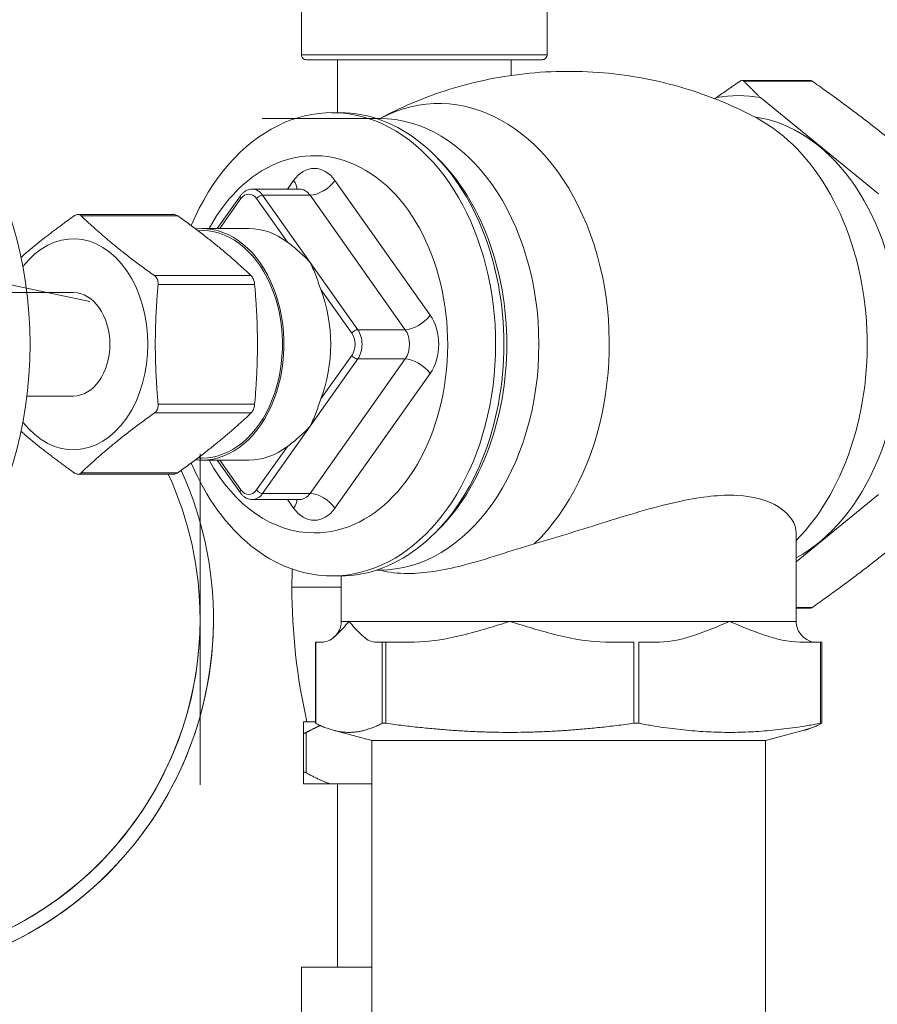
# Model space of a CAD drawing. Units: inches. Extents: x 4 to 249, y -1 to 301.
# Drawn here: x 137 to 142, y 38 to 44 of the extents above; entities that cross this region are included whole.
import ezdxf

# ---------------------------------------------------------------- set-up
doc = ezdxf.new("R2010")
doc.units = ezdxf.units.IN
doc.header["$MEASUREMENT"] = 0

msp = doc.modelspace()

# ---------------------------------------------------------------- linework, layer by layer
at = {"color": 0, "linetype": 'Continuous', "lineweight": 0, "extrusion": (1.22465e-16, 1, -2.22045e-16)}
for p, q in [((138.5288, 44.0736), (138.5288, 44.3386)), ((140.0138, 44.0736), (140.0138, 44.3386)), ((138.5288, 44.0736), (140.0138, 44.0736)), ((138.5588, 44.0436), (139.9838, 44.0436)), ((138.7463, 43.7235), (138.7463, 44.0436)), ((139.7963, 43.9486), (139.7963, 44.0436)), ((141.6038, 43.9189), (141.1927, 43.9189)), ((141.6151, 43.9149), (141.2023, 43.9149)), ((141.0278, 43.8077), (141.0366, 43.8148)), ((141.3029, 43.8148), (142.0164, 43.2322)), ((138.9985, 43.6885), (138.2914, 43.6885)), ((138.762, 43.7235), (138.7125, 43.7235)), ((138.9985, 43.6885), (138.982, 43.6885)), ((138.4815, 43.3135), (138.4448, 43.2617)), ((139.3065, 42.5003), (138.7315, 43.3135)), ((138.1597, 43.2212), (138.0199, 43.0235)), ((138.2317, 43.2617), (138.5181, 43.2617)), ((138.5817, 42.8185), (138.2942, 43.2251)), ((138.2942, 43.2251), (138.5806, 43.2251)), ((139.1556, 42.4119), (138.5806, 43.2251)), ((138.163, 43.2039), (138.0355, 43.0235)), ((138.4441, 42.9406), (138.258, 43.2039)), ((137.1776, 43.1077), (137.7584, 43.1077)), ((137.1982, 43.0993), (137.782, 43.0993)), ((138.2105, 43.0235), (137.9276, 43.0235)), ((138.8692, 42.4119), (138.5817, 42.8185)), ((136.2716, 42.7878), (137.2502, 42.5819)), ((137.6402, 42.7385), (138.2239, 42.7385)), ((137.6623, 42.6843), (138.246, 42.6843)), ((137.1498, 42.636), (136.4427, 42.636)), ((137.1498, 42.636), (136.8694, 42.636)), ((138.833, 42.3907), (138.6468, 42.6539)), ((138.8692, 42.4119), (139.1556, 42.4119)), ((138.6468, 41.9931), (138.833, 42.2563)), ((138.5806, 41.4219), (139.1556, 42.2351)), ((138.5817, 41.8285), (138.8692, 42.2351)), ((138.8692, 42.2351), (139.1556, 42.2351)), ((138.7315, 41.3336), (139.3065, 42.1467)), ((137.1498, 42.011), (136.8694, 42.011)), ((137.6623, 41.9626), (138.246, 41.9627)), ((137.6402, 41.9085), (138.2239, 41.9085)), ((138.2942, 41.4219), (138.5817, 41.8285)), ((137.9163, 40.6618), (137.9163, 41.6618)), ((138.258, 41.4432), (138.4441, 41.7064)), ((138.2105, 41.6235), (137.9276, 41.6235)), ((138.0199, 41.6235), (138.1597, 41.4258)), ((138.0355, 41.6235), (138.163, 41.4432)), ((137.1776, 41.5393), (137.7584, 41.5393)), ((137.1982, 41.5477), (137.782, 41.5477)), ((138.2942, 41.4219), (138.5806, 41.4219)), ((138.2317, 41.3853), (138.5181, 41.3853)), ((138.4448, 41.3853), (138.4815, 41.3336)), ((142.0164, 41.4148), (141.5194, 41.0091)), ((141.5194, 41.1798), (141.5194, 40.6485)), ((138.9985, 40.9585), (138.982, 40.9585)), ((138.762, 40.9235), (138.7125, 40.9235)), ((138.7694, 40.9235), (138.7694, 40.6485)), ((141.6151, 40.7322), (141.5194, 40.7322)), ((141.6038, 40.7282), (141.5194, 40.7282)), ((137.9163, 40.6619), (137.9163, 40.6618)), ((137.9163, 40.6618), (137.9163, 39.6618)), ((137.9968, 40.6618), (137.9968, 40.6618)), ((138.6143, 40.0335), (138.6143, 40.5235)), ((138.6611, 40.5235), (138.6153, 40.5235)), ((138.6153, 40.0327), (138.6153, 40.5235)), ((138.623, 40.5235), (138.6616, 40.5235)), ((139.0172, 40.5235), (138.9714, 40.5235)), ((139.0172, 40.0327), (139.0172, 40.5235)), ((139.2095, 40.5235), (139.0385, 40.5235)), ((139.0385, 40.0327), (139.0385, 40.5235)), ((140.5386, 40.5235), (140.3676, 40.5235)), ((140.5386, 40.0327), (140.5386, 40.5235)), ((140.6928, 40.5235), (140.5676, 40.5235)), ((140.5676, 40.0327), (140.5676, 40.5235)), ((141.6658, 40.5235), (141.5406, 40.5235)), ((141.6277, 40.5235), (141.6735, 40.5235)), ((141.6658, 40.0327), (141.6658, 40.5235)), ((141.6746, 40.0335), (141.6746, 40.5235)), ((138.6143, 40.0426), (138.5413, 40.0426)), ((138.5413, 39.9761), (138.5413, 39.734)), ((138.5563, 39.9761), (138.5563, 39.734)), ((138.9544, 39.9284), (138.7209, 39.991)), ((141.3344, 39.9284), (141.5679, 39.991)), ((138.9544, 37.2284), (138.9544, 39.9284)), ((141.3344, 38.1878), (141.3344, 39.9284)), ((138.6999, 39.6676), (138.5413, 39.6676)), ((138.6999, 39.6676), (138.9544, 39.6676)), ((138.7463, 38.5594), (138.7463, 39.6676)), ((138.5293, 38.5594), (138.5293, 38.2344))]:
    msp.add_line(p, q, dxfattribs=at)
at = {"color": 0, "linetype": 'Continuous', "lineweight": 0, "extrusion": (-2.71926e-32, -2.22045e-16, -1)}
for centre, radius, start, end in [((-138.5588, 44.0736), 0.03, 269.99992, 360), ((-139.9838, 44.0736), 0.03, 180, 270.00008), ((-135.8243, 40.6618), 2.1725, 155.52907, 262.79432), ((-135.8243, 40.6619), 2.092, 155.20343, 180)]:
    msp.add_arc(centre, radius, start, end, dxfattribs=at)
at = {"color": 0, "linetype": 'Continuous', "lineweight": 0}
for centre, major_axis, ratio, start_param, end_param in [((135.58, 42.3235), (0, -1.85), 0.707107, 0, 3.14158), ((138.7125, 42.3235), (0, -1.4), 0.707107, -0.000013, 4.174379), ((141.1697, 42.3235), (0, 1.5031), 0.707107, -0.125622, 0.125596), ((138.762, 42.3235), (0, -1.4), 0.707107, 0, 3.141593), ((138.9985, 42.3235), (0, -1.365), 0.707107, 0, 3.14158), ((141.1697, 42.3235), (0, -1.3818), 0.707107, 0.366, 3.04276), ((140.915, 42.3235), (0, 1.4618), 0.707107, -2.517076, -0.363902), ((138.6065, 42.3235), (0, -1.1402), 0.707107, -0.000013, 4.051357), ((138.2105, 43.1367), (0, 0.095), 0.707107, -0.785411, 0.785385), ((138.2317, 43.1367), (0, 0.125), 0.707107, -0.785411, 0), ((137.9276, 42.3235), (0, -0.7), 0.707107, -0.000013, 3.220353), ((137.1498, 42.3235), (0, -0.6375), 0.707107, -0.741788, 3.883381), ((138.2105, 42.3235), (0, 0.7), 0.707107, -0.491585, 0), ((137.1498, 42.3235), (0, -0.3125), 0.707107, 0, 3.14158), ((138.2105, 42.3235), (0, 0.7), 0.707107, -2.062382, -1.079237), ((138.7855, 42.3235), (0, 0.095), 0.707107, -2.356208, -0.785411), ((138.8067, 42.3235), (0, 0.125), 0.707107, -2.356208, -0.785411), ((138.8542, 42.2563), (0.0245, -0.0173), 0.500007, -2.186272, -0.615474), ((139.2181, 42.1467), (-0.1021, 0.0722), 0.500007, -2.18627, -0.615474), ((138.2105, 42.3235), (0, -0.7), 0.707107, 0, 0.491559), ((138.7125, 42.3235), (0, -1.4), 0.707107, -1.032791, -0.000013), ((137.9276, 42.3235), (0, -0.7), 0.707107, -0.078773, -0.000013), ((138.6065, 42.3235), (0, -1.1402), 0.707107, -0.909765, -0.000013), ((138.1842, 41.4432), (-0.0245, -0.0173), 0.499993, -0.955313, 0), ((138.2105, 41.5103), (0, -0.095), 0.707107, -0.785411, 0.785385), ((138.2317, 41.5103), (0, -0.125), 0.707107, 0, 0.785385), ((138.2792, 41.4432), (0.0245, -0.0173), 0.500007, -2.186272, -0.615474), ((138.6431, 41.3336), (-0.1021, 0.0722), 0.500007, -2.18627, -0.615474), ((138.3931, 41.3336), (0.1021, 0.0722), 0.499993, -0.95531, -0.329483), ((140.1444, 40.6485), (-1.375, 0), 0.000009, -0.00006, 0.26174), ((140.1444, 40.6485), (-1.375, 0), 0.000009, 0.2618, 1.308998), ((140.1444, 40.6485), (1.375, 0), 0.000009, -1.832596, -0.785398), ((140.1444, 40.6485), (1.375, 0), 0.000009, -0.785398, 0), ((140.1444, 40.5235), (1.5, 0), 0.000009, -0.37426, -0.149338), ((140.1444, 39.9284), (-1.19, 0), 0.000009, 0.000034, 3.141558), ((139.2793, 38.5594), (-0.75, 0), 0.000033, -1.122801, 0)]:
    msp.add_ellipse(centre, major_axis=major_axis, ratio=ratio, start_param=start_param, end_param=end_param, dxfattribs=at)
at = {"color": 0, "linetype": 'Continuous', "lineweight": 0, "extrusion": (-2.71929e-32, -2.22045e-16, -1)}
for centre, major_axis, start_param, end_param in [((139.3604, 42.3235), (0, 1.455), -0.352984, 2.54862), ((138.8044, 42.3235), (0, -1.365), -2.536505, -0.605087), ((138.6065, 43.1367), (0, 0.25), -0.785385, 0.785411), ((137.9276, 42.3235), (0, -0.6875), 0.000013, 0.049624), ((138.6065, 41.5103), (0, -0.25), -0.785385, 0.785411)]:
    msp.add_ellipse(centre, major_axis=major_axis, ratio=0.707107, start_param=start_param, end_param=end_param, dxfattribs=at)
at = {"color": 0, "linetype": 'Continuous', "lineweight": 0, "extrusion": (-1.2326e-32, -2.22045e-16, -1)}
msp.add_ellipse((138.3931, 43.3135), major_axis=(0.1021, -0.0722), ratio=0.500007, start_param=-0.955323, end_param=-0.32945, dxfattribs=at)
at = {"color": 0, "linetype": 'Continuous', "lineweight": 0, "extrusion": (-3.69779e-32, -2.22045e-16, -1)}
for centre, major_axis, ratio, start_param, end_param in [((138.6431, 43.3135), (-0.1021, -0.0722), 0.499993, -2.186282, -0.615486), ((138.1842, 43.2039), (-0.0245, 0.0173), 0.500007, -0.955325, 0), ((138.2792, 43.2039), (0.0245, 0.0173), 0.499993, -2.186284, -0.615486)]:
    msp.add_ellipse(centre, major_axis=major_axis, ratio=ratio, start_param=start_param, end_param=end_param, dxfattribs=at)
at = {"color": 0, "linetype": 'Continuous', "lineweight": 0, "extrusion": (-2.71951e-32, -2.22045e-16, -1)}
msp.add_ellipse((138.5181, 43.1367), major_axis=(0, 0.125), ratio=0.707107, start_param=0, end_param=0.785411, dxfattribs=at)
at = {"color": 0, "linetype": 'Continuous', "lineweight": 0, "extrusion": (-2.71917e-32, -2.22045e-16, -1)}
msp.add_ellipse((137.9276, 42.3235), major_axis=(0, 0.6875), ratio=0.707107, start_param=-0.049612, end_param=3.141606, dxfattribs=at)
at = {"color": 0, "linetype": 'Continuous', "lineweight": 0, "extrusion": (-6.16298e-32, -2.22045e-16, -1)}
msp.add_ellipse((139.2181, 42.5003), major_axis=(-0.1021, -0.0722), ratio=0.499993, start_param=-2.186282, end_param=-0.615486, dxfattribs=at)
at = {"color": 0, "linetype": 'Continuous', "lineweight": 0, "extrusion": (-2.71921e-32, -2.22045e-16, -1)}
for centre, major_axis, start_param, end_param in [((139.1815, 42.3235), (0, -0.25), -2.356181, -0.785385), ((139.0931, 42.3235), (0, -0.125), -2.356181, -0.785385), ((138.5181, 41.5103), (0, -0.125), -0.785385, 0)]:
    msp.add_ellipse(centre, major_axis=major_axis, ratio=0.707107, start_param=start_param, end_param=end_param, dxfattribs=at)
at = {"color": 0, "linetype": 'Continuous', "lineweight": 0, "extrusion": (-4.93038e-32, -2.22045e-16, -1)}
msp.add_ellipse((138.8542, 42.3907), major_axis=(0.0245, 0.0173), ratio=0.499993, start_param=-2.186284, end_param=-0.615486, dxfattribs=at)
at = {"color": 0, "linetype": 'Continuous', "lineweight": 0, "extrusion": (-2.71926e-32, -2.22045e-16, -1)}
for centre, major_axis, ratio, start_param, end_param in [((135.8243, 40.6619), (2.092, 0), 1, 0, 3.768606), ((135.8243, 40.6618), (2.092, 0), 1, 0, 1.440168), ((135.8243, 40.6618), (2.1725, 0), 1, 0, 1.445034), ((140.1444, 40.5235), (-1.5, 0), 0.000009, -0.897859, -0.672937)]:
    msp.add_ellipse(centre, major_axis=major_axis, ratio=ratio, start_param=start_param, end_param=end_param, dxfattribs=at)
at = {"color": 0, "linetype": 'Continuous', "lineweight": 0}
for points, knots in [([(139.0043, 43.6888), (139.1226, 43.7526), (139.2547, 43.8103), (139.5482, 43.905), (139.7105, 43.9406), (140.0452, 43.9773), (140.2173, 43.9782), (140.553, 43.9451), (140.7163, 43.9111), (141.0191, 43.8167), (141.1587, 43.7566), (141.2829, 43.6896)], [5.9186503, 5.9186503, 5.9186503, 5.9186503, 6.0588123, 6.0588123, 6.2058794, 6.2058794, 6.3529465, 6.3529465, 6.5000136, 6.5000136, 6.6470807, 6.6470807, 6.6470807, 6.6470807]), ([(141.2023, 43.9149), (141.2017, 43.9155), (141.2011, 43.916), (141.1982, 43.9181), (141.1955, 43.9189), (141.19, 43.9189), (141.1869, 43.9181), (141.1829, 43.916), (141.182, 43.9155), (141.1811, 43.9149)], [-0.39186247, -0.39186247, -0.39186247, -0.39186247, -0.38287225, -0.38287225, -0.35343119, -0.35343119, -0.32399014, -0.32399014, -0.31499992, -0.31499992, -0.31499992, -0.31499992]), ([(141.6038, 43.9189), (141.6065, 43.9189), (141.6095, 43.9181), (141.6134, 43.9161), (141.6143, 43.9155), (141.6151, 43.9149)], [-0.11833223, -0.11833223, -0.11833223, -0.11833223, -0.08904702, -0.08904702, -0.08002389, -0.08002389, -0.08002389, -0.08002389]), ([(138.9985, 43.6885), (139.0008, 43.6885), (139.0032, 43.6886), (139.0071, 43.6891), (139.0085, 43.6893), (139.0095, 43.6895), (139.0096, 43.6896), (139.0096, 43.6896)], [0.0000066, 0.0000066, 0.0000066, 0.0000066, 0.0742933, 0.0742933, 0.14858, 0.14858, 0.1774927, 0.1774927, 0.1774927, 0.1774927]), ([(138.1597, 43.2212), (138.163, 43.2259), (138.1667, 43.2304), (138.1747, 43.2386), (138.179, 43.2423), (138.1883, 43.249), (138.1932, 43.2519), (138.2036, 43.2567), (138.209, 43.2585), (138.2202, 43.261), (138.226, 43.2617), (138.2317, 43.2617)], [5.4977937, 5.4977937, 5.4977937, 5.4977937, 5.6548707, 5.6548707, 5.8119477, 5.8119477, 5.9690247, 5.9690247, 6.1261017, 6.1261017, 6.2831787, 6.2831787, 6.2831787, 6.2831787]), ([(137.1982, 43.0993), (137.1971, 43.1004), (137.1958, 43.1014), (137.1895, 43.1059), (137.1835, 43.1077), (137.1717, 43.1077), (137.1651, 43.1059), (137.1572, 43.1014), (137.1556, 43.1004), (137.154, 43.0993)], [-0.3374536, -0.3374536, -0.3374536, -0.3374536, -0.3211742, -0.3211742, -0.2574558, -0.2574558, -0.1937373, -0.1937373, -0.1774579, -0.1774579, -0.1774579, -0.1774579]), ([(137.7584, 43.1077), (137.7643, 43.1077), (137.7709, 43.1059), (137.7788, 43.1014), (137.7804, 43.1004), (137.782, 43.0993)], [-0.71649436, -0.71649436, -0.71649436, -0.71649436, -0.6527759, -0.6527759, -0.6364965, -0.6364965, -0.6364965, -0.6364965]), ([(138.5817, 42.8185), (138.561, 42.8411), (138.5371, 42.8643), (138.4888, 42.9063), (138.4645, 42.9252), (138.4441, 42.9406)], [-1.4690159, -1.4690159, -1.4690159, -1.4690159, -1.2195846, -1.2195846, -0.9701533, -0.9701533, -0.9701533, -0.9701533]), ([(138.6468, 42.6539), (138.6359, 42.6828), (138.6257, 42.7128), (138.6042, 42.7693), (138.593, 42.7958), (138.5817, 42.8185)], [-0.4988626, -0.4988626, -0.4988626, -0.4988626, -0.2494313, -0.2494313, 0, 0, 0, 0]), ([(137.6623, 42.6843), (137.6625, 42.6866), (137.6626, 42.6888), (137.6625, 42.6998), (137.6608, 42.7083), (137.6549, 42.7228), (137.6503, 42.7296), (137.6433, 42.7361), (137.6417, 42.7373), (137.6402, 42.7385)], [-0.3374536, -0.3374536, -0.3374536, -0.3374536, -0.3211742, -0.3211742, -0.2574558, -0.2574558, -0.1937373, -0.1937373, -0.1774579, -0.1774579, -0.1774579, -0.1774579]), ([(138.2239, 42.7385), (138.2251, 42.7373), (138.2263, 42.7361), (138.2318, 42.7296), (138.2357, 42.7228), (138.2416, 42.7083), (138.2439, 42.6998), (138.2456, 42.6888), (138.2458, 42.6866), (138.246, 42.6843)], [-0.7964922, -0.7964922, -0.7964922, -0.7964922, -0.7802128, -0.7802128, -0.7164944, -0.7164944, -0.6527759, -0.6527759, -0.6364965, -0.6364965, -0.6364965, -0.6364965]), ([(137.6402, 41.9085), (137.6417, 41.9096), (137.6433, 41.9109), (137.6503, 41.9174), (137.6549, 41.9242), (137.6608, 41.9386), (137.6625, 41.9472), (137.6626, 41.9582), (137.6625, 41.9604), (137.6623, 41.9626)], [-0.3374536, -0.3374536, -0.3374536, -0.3374536, -0.3211742, -0.3211742, -0.2574558, -0.2574558, -0.1937373, -0.1937373, -0.1774579, -0.1774579, -0.1774579, -0.1774579]), ([(138.246, 41.9627), (138.2458, 41.9604), (138.2456, 41.9582), (138.2439, 41.9472), (138.2416, 41.9386), (138.2357, 41.9242), (138.2318, 41.9174), (138.2263, 41.9109), (138.2251, 41.9096), (138.2239, 41.9085)], [-0.7964922, -0.7964922, -0.7964922, -0.7964922, -0.7802128, -0.7802128, -0.7164944, -0.7164944, -0.6527759, -0.6527759, -0.6364965, -0.6364965, -0.6364965, -0.6364965]), ([(138.5817, 41.8285), (138.593, 41.8512), (138.6042, 41.8777), (138.6257, 41.9342), (138.6359, 41.9642), (138.6468, 41.9931)], [0, 0, 0, 0, 0.2494313, 0.2494313, 0.4988626, 0.4988626, 0.4988626, 0.4988626]), ([(138.4441, 41.7064), (138.4645, 41.7218), (138.4888, 41.7407), (138.5371, 41.7827), (138.561, 41.8059), (138.5817, 41.8285)], [0.9701533, 0.9701533, 0.9701533, 0.9701533, 1.2195846, 1.2195846, 1.4690159, 1.4690159, 1.4690159, 1.4690159]), ([(137.154, 41.5477), (137.1556, 41.5466), (137.1572, 41.5455), (137.1651, 41.5411), (137.1717, 41.5393), (137.1835, 41.5393), (137.1895, 41.5411), (137.1958, 41.5455), (137.1971, 41.5466), (137.1982, 41.5477)], [-0.3374536, -0.3374536, -0.3374536, -0.3374536, -0.3211742, -0.3211742, -0.2574558, -0.2574558, -0.1937373, -0.1937373, -0.1774579, -0.1774579, -0.1774579, -0.1774579]), ([(137.782, 41.5477), (137.7804, 41.5466), (137.7788, 41.5455), (137.7709, 41.5411), (137.7643, 41.5393), (137.7584, 41.5393)], [-0.79649221, -0.79649221, -0.79649221, -0.79649221, -0.78021281, -0.78021281, -0.71649644, -0.71649644, -0.71649644, -0.71649644]), ([(138.2317, 41.3853), (138.226, 41.3853), (138.2202, 41.386), (138.209, 41.3885), (138.2036, 41.3903), (138.1932, 41.3951), (138.1883, 41.398), (138.179, 41.4047), (138.1747, 41.4084), (138.1667, 41.4167), (138.163, 41.4211), (138.1597, 41.4258)], [3.1415861, 3.1415861, 3.1415861, 3.1415861, 3.2986683, 3.2986683, 3.4557506, 3.4557506, 3.6128329, 3.6128329, 3.7699151, 3.7699151, 3.9269974, 3.9269974, 3.9269974, 3.9269974]), ([(141.5194, 41.1798), (141.5194, 41.1803), (141.5194, 41.1808), (141.5188, 41.2372), (141.4828, 41.2962), (141.3524, 41.3784), (141.2685, 41.4048), (141.0625, 41.4154), (140.9492, 41.4026), (140.6817, 41.346), (140.5279, 41.2997), (140.2273, 41.2059), (140.0804, 41.1588), (139.9353, 41.1169)], [8.371689, 8.371689, 8.371689, 8.371689, 8.384785, 8.384785, 9.795392, 9.795392, 10.986432, 10.986432, 12.078374, 12.078374, 13.31943, 13.31943, 14.448428, 14.448428, 14.448428, 14.448428]), ([(139.9353, 41.1169), (139.7972, 41.0772), (139.6495, 41.0246), (139.3819, 40.9563), (139.271, 40.9383), (139.1721, 40.9383), (139.1115, 40.9383), (139.0573, 40.945), (139.0097, 40.9575)], [-2.361214, -2.361214, -2.361214, -2.361214, -1.065093, -1.065093, 0, 0, 0, 0.653871, 0.653871, 0.653871, 0.653871]), ([(139.0097, 40.9575), (139.0097, 40.9575), (139.0095, 40.9575), (139.0088, 40.9576), (139.0083, 40.9577), (139.0069, 40.958), (139.006, 40.9581), (139.0041, 40.9583), (139.0031, 40.9584), (139.0008, 40.9585), (138.9997, 40.9585), (138.9985, 40.9585)], [2.9641131, 2.9641131, 2.9641131, 2.9641131, 2.9948784, 2.9948784, 3.0315586, 3.0315586, 3.0682388, 3.0682388, 3.104919, 3.104919, 3.1415992, 3.1415992, 3.1415992, 3.1415992]), ([(138.4713, 40.8556), (138.4713, 40.8556), (138.4755, 40.8556), (138.4944, 40.8556), (138.5255, 40.8556), (138.5684, 40.8556), (138.6224, 40.8556), (138.6866, 40.8556), (138.7381, 40.8556), (138.7667, 40.8556), (138.7694, 40.8556)], [0, 0, 0, 0, 0.0700127, 0.1400254, 0.2100381, 0.2800509, 0.3500636, 0.4200763, 0.490089, 0.497344, 0.497344, 0.497344, 0.497344]), ([(141.6151, 40.7322), (141.6143, 40.7316), (141.6134, 40.731), (141.6095, 40.729), (141.6065, 40.7282), (141.6038, 40.7282)], [0.11833323, 0.11833323, 0.11833323, 0.11833323, 0.12735637, 0.12735637, 0.15664057, 0.15664057, 0.15664057, 0.15664057]), ([(138.8163, 40.6485), (138.7923, 40.6206), (138.766, 40.5897), (138.7129, 40.5411), (138.6861, 40.5235), (138.6611, 40.5235)], [0, 0, 0, 0, 0.736139, 0.736139, 1.472279, 1.472279, 1.472279, 1.472279]), ([(138.7209, 40.5497), (138.7316, 40.5579), (138.741, 40.5681), (138.7559, 40.5904), (138.7615, 40.6028), (138.7679, 40.6263), (138.7694, 40.6374), (138.7694, 40.6485)], [0, 0, 0, 0, 0.0405369, 0.0405369, 0.080341, 0.080341, 0.1135893, 0.1135893, 0.1135893, 0.1135893]), ([(138.9714, 40.5235), (138.9464, 40.5235), (138.9196, 40.5411), (138.8665, 40.5897), (138.8402, 40.6206), (138.8163, 40.6485)], [3.002714, 3.002714, 3.002714, 3.002714, 3.738853, 3.738853, 4.474993, 4.474993, 4.474993, 4.474993]), ([(139.7885, 40.6485), (139.6992, 40.6206), (139.601, 40.5897), (139.4028, 40.5411), (139.3028, 40.5235), (139.2095, 40.5235)], [0, 0, 0, 0, 0.736139, 0.736139, 1.472279, 1.472279, 1.472279, 1.472279]), ([(140.3676, 40.5235), (140.2743, 40.5235), (140.1742, 40.5411), (139.9761, 40.5897), (139.8779, 40.6206), (139.7885, 40.6485)], [-1.472279, -1.472279, -1.472279, -1.472279, -0.736139, -0.736139, 0, 0, 0, 0]), ([(141.1167, 40.6485), (141.0513, 40.6206), (140.9794, 40.5897), (140.8343, 40.5411), (140.7611, 40.5235), (140.6928, 40.5235)], [0, 0, 0, 0, 0.736139, 0.736139, 1.472279, 1.472279, 1.472279, 1.472279]), ([(141.5406, 40.5235), (141.4723, 40.5235), (141.399, 40.5411), (141.254, 40.5897), (141.1821, 40.6206), (141.1167, 40.6485)], [3.002714, 3.002714, 3.002714, 3.002714, 3.738853, 3.738853, 4.474993, 4.474993, 4.474993, 4.474993]), ([(141.5194, 40.6485), (141.5194, 40.635), (141.5217, 40.6213), (141.5302, 40.596), (141.5366, 40.5839), (141.5512, 40.5645), (141.5592, 40.5564), (141.5679, 40.5497)], [0, 0, 0, 0, 0.0405369, 0.0405369, 0.080341, 0.080341, 0.1135778, 0.1135778, 0.1135778, 0.1135778]), ([(138.6153, 40.0327), (138.615, 40.0329), (138.6147, 40.033), (138.6144, 40.0333), (138.6143, 40.0334), (138.6143, 40.0335)], [-0.15665251, -0.15665251, -0.15665251, -0.15665251, -0.14763209, -0.14763209, -0.13769534, -0.13769534, -0.13769534, -0.13769534]), ([(139.0385, 40.0327), (139.0373, 40.0329), (139.0361, 40.033), (139.0312, 40.0335), (139.0277, 40.0338), (139.0223, 40.0338), (139.02, 40.0335), (139.018, 40.033), (139.0176, 40.0329), (139.0172, 40.0327)], [-0.15665251, -0.15665251, -0.15665251, -0.15665251, -0.14763209, -0.14763209, -0.11834398, -0.11834398, -0.08905586, -0.08905586, -0.08003544, -0.08003544, -0.08003544, -0.08003544]), ([(140.5676, 40.0327), (140.5667, 40.0329), (140.5658, 40.033), (140.5616, 40.0335), (140.5579, 40.0337), (140.5504, 40.0337), (140.5463, 40.0335), (140.541, 40.033), (140.5398, 40.0329), (140.5386, 40.0327)], [-0.15665251, -0.15665251, -0.15665251, -0.15665251, -0.14763209, -0.14763209, -0.11834398, -0.11834398, -0.08905586, -0.08905586, -0.08003544, -0.08003544, -0.08003544, -0.08003544]), ([(141.6735, 40.0327), (141.6739, 40.0329), (141.6741, 40.033), (141.6748, 40.0336), (141.6745, 40.0338), (141.6726, 40.0338), (141.6707, 40.0336), (141.6675, 40.033), (141.6667, 40.0329), (141.6658, 40.0327)], [-0.15665251, -0.15665251, -0.15665251, -0.15665251, -0.14763209, -0.14763209, -0.11834398, -0.11834398, -0.08905586, -0.08905586, -0.08003544, -0.08003544, -0.08003544, -0.08003544]), ([(138.5413, 39.9761), (138.5413, 39.9756), (138.5413, 39.9751), (138.5417, 39.9739), (138.5421, 39.9733), (138.5434, 39.9724), (138.5442, 39.9722), (138.5464, 39.9722), (138.5476, 39.9724), (138.5505, 39.9733), (138.552, 39.9739), (138.5545, 39.9751), (138.5554, 39.9756), (138.5563, 39.9761)], [-0.18345876, -0.18345876, -0.18345876, -0.18345876, -0.17527931, -0.17527931, -0.15914936, -0.15914936, -0.14301941, -0.14301941, -0.12688946, -0.12688946, -0.11075952, -0.11075952, -0.10258006, -0.10258006, -0.10258006, -0.10258006]), ([(138.5563, 39.734), (138.5554, 39.7345), (138.5545, 39.735), (138.552, 39.7362), (138.5505, 39.7368), (138.5476, 39.7377), (138.5464, 39.7379), (138.5442, 39.7379), (138.5434, 39.7377), (138.5421, 39.7368), (138.5417, 39.7362), (138.5413, 39.735), (138.5413, 39.7345), (138.5413, 39.734)], [-0.45637086, -0.45637086, -0.45637086, -0.45637086, -0.44819141, -0.44819141, -0.43206146, -0.43206146, -0.41593151, -0.41593151, -0.39980157, -0.39980157, -0.38367162, -0.38367162, -0.37549217, -0.37549217, -0.37549217, -0.37549217])]:
    msp.add_open_spline(points, degree=3, knots=knots, dxfattribs=at)
for points, weights in [([(141.0366, 43.8148), (141.1055, 43.8634), (141.1811, 43.9149)], [1.09459060754, 1.10974663403, 1.12040721558]), ([(141.2023, 43.9149), (141.2527, 43.8634), (141.3029, 43.8148)], [1.12040724781, 1.10974666114, 1.09459062954]), ([(141.6151, 43.9149), (142.1674, 43.5235), (142.5737, 43.1322)], [1.82023856693, 2.09054682837, 1.82023856693]), ([(137.154, 43.0993), (136.9703, 42.9682), (136.8341, 42.8497)], [3.3194802558, 3.62095657093, 3.49915599851]), ([(137.6402, 42.7385), (137.3874, 42.9189), (137.1982, 43.0993)], [3.3194802558, 3.74892949462, 3.3194802558]), ([(138.2239, 42.7385), (138.0347, 42.9189), (137.782, 43.0993)], [3.26612284782, 3.68866910891, 3.26612284782]), ([(137.6623, 41.9626), (137.6305, 42.3235), (137.6623, 42.6843)], [3.3194802558, 3.74892949462, 3.3194802558]), ([(138.246, 41.9627), (138.2778, 42.3235), (138.246, 42.6843)], [3.26568389012, 3.68817336219, 3.26568389012]), ([(137.1982, 41.5477), (137.3874, 41.7281), (137.6402, 41.9085)], [3.3194802558, 3.74892949462, 3.3194802558]), ([(137.782, 41.5477), (138.0347, 41.7281), (138.2239, 41.9085)], [3.26612284782, 3.68866910891, 3.26612284782]), ([(136.8342, 41.7972), (136.9704, 41.6788), (137.154, 41.5477)], [3.49916501409, 3.62094541269, 3.3194802558]), ([(142.5737, 41.5149), (142.1674, 41.1235), (141.6151, 40.7322)], [1.82023856693, 2.09054682837, 1.82023856693]), ([(138.5413, 40.0426), (138.5413, 40.0179), (138.5413, 39.9761)], [1.27662820919, 1.25595059018, 1.22238185017]), ([(138.5563, 39.9761), (138.6006, 40.0009), (138.6426, 40.0195)], [1.22238185017, 1.2420598169, 1.25730801496]), ([(139.0172, 40.0327), (138.8163, 39.9304), (138.6153, 40.0327)], [1.82796311113, 2.09933152005, 1.82796311113]), ([(140.5386, 40.0327), (139.7885, 39.9304), (139.0385, 40.0327)], [1.82796311113, 2.09933152005, 1.82796311113]), ([(141.6658, 40.0327), (141.1167, 39.9304), (140.5676, 40.0327)], [1.82796311113, 2.09933152005, 1.82796311113]), ([(141.5679, 39.991), (141.618, 40.0044), (141.6735, 40.0327)], [1.92950903027, 1.89558975092, 1.82787360617]), ([(138.5413, 39.6676), (138.5413, 39.6922), (138.5413, 39.734)], [1.27662877228, 1.25595114415, 1.22238238933]), ([(138.5563, 39.734), (138.631, 39.6922), (138.6999, 39.6676)], [1.22238238933, 1.25595114415, 1.27662877228])]:
    msp.add_rational_spline(points, weights, degree=2, dxfattribs=at)
for points in [[(138.4713, 40.8556), (138.4713, 40.8921), (138.4718, 40.9286), (138.4729, 40.9651)], [(138.5613, 40.0426), (138.5013, 40.3119), (138.4713, 40.5829), (138.4713, 40.8556)], [(141.5679, 40.5497), (141.5883, 40.5339), (141.6085, 40.5235), (141.6277, 40.5235)]]:
    msp.add_open_spline(points, degree=3, dxfattribs=at)

doc.saveas('drawing.dxf')
